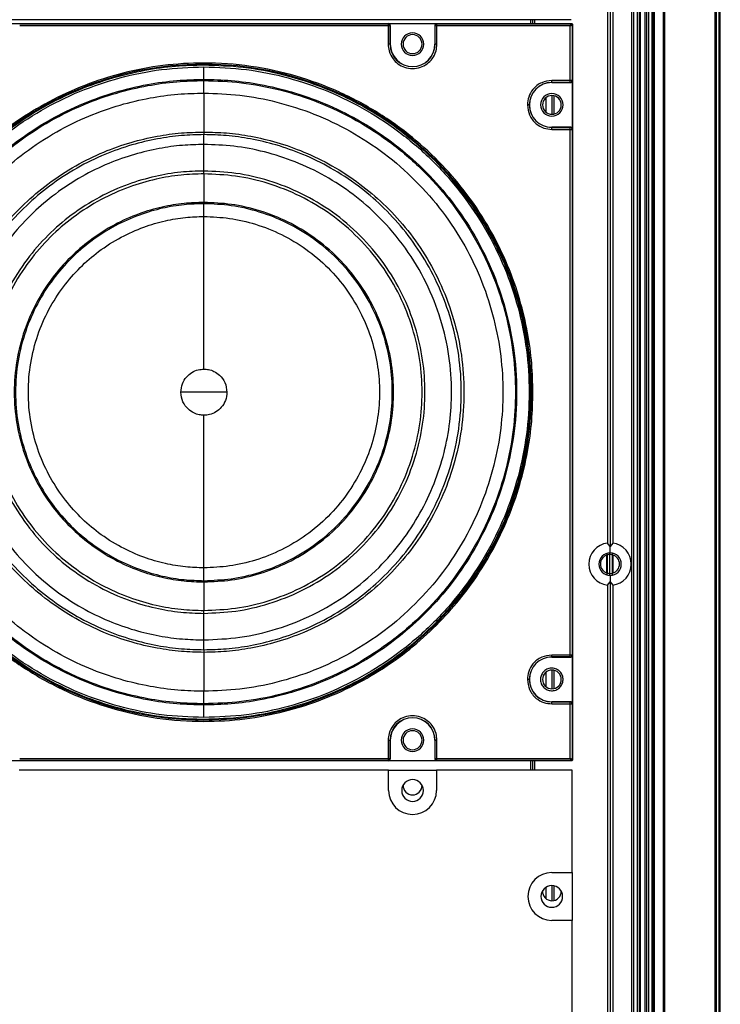
# Model space of a CAD drawing. Units: inches. Extents: x 0.3 to 33.8, y 0.2 to 21.7.
# Drawn here: x 9 to 9.6, y 11.9 to 12.6 of the extents above; entities that cross this region are included whole.
import ezdxf

# ---------------------------------------------------------------- set-up
doc = ezdxf.new("R2010")
doc.units = ezdxf.units.IN
doc.header["$MEASUREMENT"] = 0

msp = doc.modelspace()

# ---------------------------------------------------------------- linework, layer by layer
at = {"color": 7, "linetype": 'Continuous', "lineweight": 25}
for p, q in [((9.491, 9.31263), (9.491, 14.43793)), ((9.4925, 9.31263), (9.4925, 14.43793)), ((9.4935, 9.31263), (9.4935, 14.43793)), ((9.49707, 9.31263), (9.49707, 14.43793)), ((9.4985, 9.31263), (9.4985, 14.43793)), ((9.49993, 9.31263), (9.49993, 14.43793)), ((9.5025, 9.31263), (9.5025, 14.43793)), ((9.5035, 9.31263), (9.5035, 14.43793)), ((9.5045, 9.31263), (9.5045, 14.43793)), ((9.51146, 9.31263), (9.51146, 14.43793)), ((9.51246, 9.31263), (9.51246, 14.43793)), ((9.55196, 9.31263), (9.55196, 14.43793)), ((9.55296, 9.31263), (9.55296, 14.43793)), ((9.55496, 9.31263), (9.55496, 14.43793)), ((9.55596, 9.31263), (9.55596, 14.43793)), ((9.4864, 14.35013), (9.4864, 9.40043)), ((9.4879, 14.35013), (9.4879, 9.40043)), ((9.4675, 12.89796), (9.4675, 12.23809)), ((9.4696, 12.90052), (9.4696, 12.23553)), ((9.4717, 12.89796), (9.4717, 12.23809)), ((9.43915, 12.64808), (8.86346, 12.64808)), ((9.4073, 12.64808), (9.4073, 12.64517)), ((9.4089, 12.64808), (9.4089, 12.64517)), ((9.4104, 12.64808), (9.4104, 12.64517)), ((8.86346, 12.64517), (9.43915, 12.64517)), ((9.00693, 12.64485), (9.29567, 12.64485)), ((9.29567, 12.64335), (9.00693, 12.64335)), ((9.29567, 12.64485), (9.2958, 12.64499)), ((9.29567, 12.64485), (9.29567, 12.64335)), ((9.29567, 12.64335), (9.29567, 12.62893)), ((9.29717, 12.64335), (9.29567, 12.64335)), ((9.2958, 12.64499), (9.3338, 12.64499)), ((9.2973, 12.64349), (9.29717, 12.64335)), ((9.29717, 12.64335), (9.29717, 12.62893)), ((9.2973, 12.62893), (9.2973, 12.64349)), ((9.33243, 12.64335), (9.3323, 12.64349)), ((9.3323, 12.64349), (9.3323, 12.62893)), ((9.33393, 12.64335), (9.33243, 12.64335)), ((9.33243, 12.62893), (9.33243, 12.64335)), ((9.3338, 12.64499), (9.33393, 12.64485)), ((9.33393, 12.64485), (9.43883, 12.64485)), ((9.33393, 12.64335), (9.33393, 12.64485)), ((9.33393, 12.62893), (9.33393, 12.64335)), ((9.43833, 12.64335), (9.33393, 12.64335)), ((9.43833, 12.60046), (9.43833, 12.64335)), ((9.43883, 12.64485), (9.43915, 12.64517)), ((9.44015, 12.64417), (9.43983, 12.64385)), ((9.43983, 12.64385), (9.43983, 12.60046)), ((9.44015, 12.64417), (9.44015, 12.06848)), ((9.29717, 12.62893), (9.2973, 12.62893)), ((9.33243, 12.62893), (9.3323, 12.62893)), ((9.1513, 12.60042), (9.1513, 12.60134)), ((9.1513, 12.5906), (9.1513, 12.60042)), ((9.43833, 12.60046), (9.4239, 12.60046)), ((9.43833, 12.59896), (9.4239, 12.59896)), ((9.4239, 12.59883), (9.4239, 12.59896)), ((9.4239, 12.59883), (9.43846, 12.59883)), ((9.43983, 12.60046), (9.43833, 12.60046)), ((9.43833, 12.59896), (9.43833, 12.60046)), ((9.43846, 12.59883), (9.43833, 12.59896)), ((9.43983, 12.60046), (9.43996, 12.60033)), ((9.43996, 12.60033), (9.43996, 12.56233)), ((9.41916, 12.58686), (9.41916, 12.5758)), ((9.42381, 12.58868), (9.42381, 12.57398)), ((9.42537, 12.58855), (9.42537, 12.57411)), ((9.4239, 12.5637), (9.4239, 12.56383)), ((9.43846, 12.56383), (9.4239, 12.56383)), ((9.4239, 12.5637), (9.43833, 12.5637)), ((9.43833, 12.5637), (9.43846, 12.56383)), ((9.43833, 12.5622), (9.43833, 12.5637)), ((9.1513, 12.56011), (9.1513, 12.55804)), ((9.4239, 12.5622), (9.43833, 12.5622)), ((9.43833, 12.15046), (9.43833, 12.5622)), ((9.43833, 12.5622), (9.43983, 12.5622)), ((9.43996, 12.56233), (9.43983, 12.5622)), ((9.43983, 12.5622), (9.43983, 12.15046)), ((9.1513, 12.52956), (9.1513, 12.55036)), ((9.1513, 12.5273), (9.1513, 12.52956)), ((9.1513, 12.5273), (9.1513, 12.50495)), ((9.1513, 12.50495), (9.1513, 12.50397)), ((9.1513, 12.49392), (9.1513, 12.50397)), ((9.40741, 12.35633), (9.40814, 12.35633)), ((9.4696, 12.23553), (9.4675, 12.23809)), ((9.4717, 12.23809), (9.4696, 12.23553)), ((9.4696, 12.2304), (9.4696, 12.23553)), ((9.46698, 12.21472), (9.46698, 12.22874)), ((9.4674, 12.22888), (9.4674, 12.23012)), ((9.46764, 12.21453), (9.46764, 12.22893)), ((9.4695, 12.22918), (9.4695, 12.2304)), ((9.4695, 12.21428), (9.4695, 12.22918)), ((9.47137, 12.21453), (9.47137, 12.22893)), ((9.4716, 12.22888), (9.4716, 12.23017)), ((9.47203, 12.21472), (9.47203, 12.22874)), ((9.1513, 12.20869), (9.1513, 12.21874)), ((9.1513, 12.20869), (9.1513, 12.20771)), ((9.4674, 12.21313), (9.4674, 12.21458)), ((9.4695, 12.21285), (9.4695, 12.21428)), ((9.4696, 12.21285), (9.4696, 12.20772)), ((9.4716, 12.21308), (9.4716, 12.21458)), ((9.1513, 12.20771), (9.1513, 12.18536)), ((9.4675, 12.20516), (9.4696, 12.20772)), ((9.4675, 12.20516), (9.4675, 11.54529)), ((9.4696, 12.20772), (9.4717, 12.20516)), ((9.4696, 12.20772), (9.4696, 11.54273)), ((9.4717, 12.20516), (9.4717, 11.54529)), ((9.1513, 12.1831), (9.1513, 12.18536)), ((9.1513, 12.1623), (9.1513, 12.1831)), ((9.1513, 12.15462), (9.1513, 12.15255)), ((9.43833, 12.15046), (9.4239, 12.15046)), ((9.43833, 12.14896), (9.4239, 12.14896)), ((9.4239, 12.14883), (9.4239, 12.14896)), ((9.4239, 12.14883), (9.43846, 12.14883)), ((9.43983, 12.15046), (9.43833, 12.15046)), ((9.43833, 12.14896), (9.43833, 12.15046)), ((9.43846, 12.14883), (9.43833, 12.14896)), ((9.43983, 12.15046), (9.43996, 12.15033)), ((9.43996, 12.15033), (9.43996, 12.11233)), ((9.41916, 12.13686), (9.41916, 12.1258)), ((9.42381, 12.13868), (9.42381, 12.12398)), ((9.42537, 12.13855), (9.42537, 12.12411)), ((9.1513, 12.11223), (9.1513, 12.12206)), ((9.1513, 12.11132), (9.1513, 12.11223)), ((9.4239, 12.1137), (9.4239, 12.11383)), ((9.43846, 12.11383), (9.4239, 12.11383)), ((9.4239, 12.1137), (9.43833, 12.1137)), ((9.4239, 12.1122), (9.43833, 12.1122)), ((9.43833, 12.1137), (9.43846, 12.11383)), ((9.43833, 12.1122), (9.43833, 12.1137)), ((9.43833, 12.0693), (9.43833, 12.1122)), ((9.43833, 12.1122), (9.43983, 12.1122)), ((9.43996, 12.11233), (9.43983, 12.1122)), ((9.43983, 12.1122), (9.43983, 12.0688)), ((9.29567, 12.08373), (9.29567, 12.0693)), ((9.29717, 12.08373), (9.29717, 12.0693)), ((9.29717, 12.08373), (9.2973, 12.08373)), ((9.2973, 12.06917), (9.2973, 12.08373)), ((9.3323, 12.08373), (9.3323, 12.06917)), ((9.3323, 12.08373), (9.33243, 12.08373)), ((9.33243, 12.0693), (9.33243, 12.08373)), ((9.33393, 12.0693), (9.33393, 12.08373)), ((9.43915, 12.06748), (8.86346, 12.06748)), ((9.00693, 12.0693), (9.29567, 12.0693)), ((9.29567, 12.0678), (9.00693, 12.0678)), ((9.29567, 12.0693), (9.29717, 12.0693)), ((9.29567, 12.0693), (9.29567, 12.0678)), ((9.2958, 12.06767), (9.29567, 12.0678)), ((9.3338, 12.06767), (9.2958, 12.06767)), ((9.29717, 12.0693), (9.2973, 12.06917)), ((9.3323, 12.06917), (9.33243, 12.0693)), ((9.33243, 12.0693), (9.33393, 12.0693)), ((9.33393, 12.0678), (9.3338, 12.06767)), ((9.33393, 12.0693), (9.43833, 12.0693)), ((9.33393, 12.0678), (9.33393, 12.0693)), ((9.43883, 12.0678), (9.33393, 12.0678)), ((9.4073, 12.06748), (9.4073, 12.06023)), ((9.4089, 12.06748), (9.4089, 12.06023)), ((9.4104, 12.06748), (9.4104, 12.06023)), ((9.43915, 12.06748), (9.43883, 12.0678)), ((9.43983, 12.0688), (9.44015, 12.06848)), ((9.29605, 12.06023), (9.00655, 12.06023)), ((9.29605, 12.04433), (9.29605, 12.06023)), ((9.29605, 12.06023), (9.33355, 12.06023)), ((9.4398, 12.06023), (9.33355, 12.06023)), ((9.33355, 12.06023), (9.33355, 12.04433)), ((9.4398, 11.98008), (9.4398, 12.06023)), ((9.4239, 11.98008), (9.4398, 11.98008)), ((9.4398, 11.98008), (9.4398, 11.94258)), ((9.42381, 11.96983), (9.42381, 11.95798)), ((9.42537, 11.9697), (9.42537, 11.95811)), ((9.41916, 11.96838), (9.41916, 11.9598)), ((9.4398, 11.94258), (9.4239, 11.94258)), ((9.4398, 11.80398), (9.4398, 11.94258))]:
    msp.add_line(p, q, dxfattribs=at)
for centre, radius, start, end in [((9.43883, 12.64385), 0.001, 0.02044, 89.97956), ((9.3148, 12.62893), 0.00885, 0, 180), ((9.3148, 12.62893), 0.00745, 90, 270), ((9.3148, 12.62893), 0.00745, 270, 90), ((9.3148, 12.62893), 0.01763, 180, 360), ((9.3148, 12.62893), 0.0175, 180, 360), ((9.3148, 12.62893), 0.00885, 180, 0), ((9.1513, 12.35633), 0.25684, 360, 180), ((9.4239, 12.58133), 0.01763, 90, 180), ((9.4239, 12.58133), 0.0175, 90, 270), ((9.4239, 12.58133), 0.00885, 0, 180), ((9.424, 12.58133), 0.00735, 90, 270), ((9.424, 12.58133), 0.00735, 270, 90), ((9.4239, 12.58133), 0.01763, 180, 270), ((9.4239, 12.58133), 0.00885, 180, 0), ((9.1513, 12.35633), 0.25684, 180, 360), ((9.4696, 12.22163), 0.0166, 97.26774, 262.73226), ((9.4696, 12.22163), 0.0166, 277.26774, 82.73226), ((9.4696, 12.22163), 0.00878, 90, 270), ((9.4695, 12.22173), 0.00745, 106.37239, 253.62761), ((9.4696, 12.22163), 0.00878, 270, 90), ((9.4695, 12.22173), 0.00745, 286.37239, 73.62761), ((9.4239, 12.13133), 0.01763, 90, 180), ((9.4239, 12.13133), 0.0175, 90, 270), ((9.4239, 12.13133), 0.01763, 180, 270), ((9.424, 12.13133), 0.00735, 90, 270), ((9.424, 12.13133), 0.00735, 270, 90), ((9.3148, 12.08373), 0.01763, 0, 180), ((9.3148, 12.08373), 0.0175, 0, 180), ((9.3148, 12.08373), 0.00885, 0, 180), ((9.3148, 12.08373), 0.00745, 90, 270), ((9.3148, 12.08373), 0.00745, 270, 90), ((9.3148, 12.08373), 0.00885, 180, 0), ((9.43883, 12.0688), 0.001, 270.02044, 359.97956), ((9.3148, 12.04433), 0.0085, 90, 270), ((9.3148, 12.04833), 0.00745, 179.28138, 270), ((9.3148, 12.04433), 0.0085, 270, 90), ((9.3148, 12.04833), 0.00745, 270, 0.71862), ((9.3148, 12.04433), 0.01875, 180, 270), ((9.3148, 12.04433), 0.01875, 270, 0), ((9.4239, 11.96133), 0.01875, 90, 270), ((9.4239, 11.96133), 0.0085, 90, 270), ((9.4239, 11.96133), 0.0085, 270, 90), ((9.424, 11.96533), 0.00735, 176.40728, 270), ((9.424, 11.96533), 0.00735, 270, 0.72853)]:
    msp.add_arc(centre, radius, start, end, dxfattribs=at)
for points, knots in [([(9.29717, 12.64335), (9.29715, 12.64354), (9.29712, 12.64383), (9.29693, 12.64418), (9.29674, 12.64442), (9.2965, 12.64462), (9.29615, 12.6448), (9.29586, 12.64483), (9.29567, 12.64485)], [0, 0, 0, 0, 0.239096, 0.367892, 0.499491, 0.631165, 0.760174, 1, 1, 1, 1]), ([(9.2973, 12.64349), (9.29728, 12.64368), (9.29723, 12.64407), (9.29689, 12.64457), (9.29639, 12.64492), (9.296, 12.64496), (9.2958, 12.64499)], [0, 0, 0, 0, 0.250613, 0.499784, 0.749171, 1, 1, 1, 1]), ([(9.3338, 12.64499), (9.33361, 12.64496), (9.33321, 12.64492), (9.33272, 12.64457), (9.33237, 12.64408), (9.33233, 12.64368), (9.3323, 12.64349)], [0, 0, 0, 0, 0.250613, 0.499784, 0.749171, 1, 1, 1, 1]), ([(9.33393, 12.64485), (9.33375, 12.64483), (9.33345, 12.6448), (9.33311, 12.64462), (9.33287, 12.64442), (9.33267, 12.64418), (9.33249, 12.64383), (9.33245, 12.64354), (9.33243, 12.64335)], [0, 0, 0, 0, 0.2398261, 0.3688354, 0.5005091, 0.6321084, 0.7609036, 1, 1, 1, 1]), ([(9.43883, 12.64485), (9.43883, 12.64485), (9.43882, 12.64483), (9.43878, 12.64471), (9.43869, 12.64443), (9.43852, 12.64393), (9.43839, 12.64355), (9.43833, 12.64335)], [0, 0, 0, 0, 0.122159, 0.244854, 0.492112, 0.744342, 1, 1, 1, 1]), ([(9.43833, 12.64335), (9.43852, 12.64342), (9.43891, 12.64355), (9.4394, 12.64371), (9.43968, 12.64381), (9.43981, 12.64385), (9.43982, 12.64385), (9.43983, 12.64385)], [0, 0, 0, 0, 0.255658, 0.507888, 0.755146, 0.877841, 1, 1, 1, 1]), ([(9.43915, 12.64517), (9.43928, 12.64516), (9.43954, 12.64513), (9.43987, 12.6449), (9.4401, 12.64457), (9.44013, 12.6443), (9.44015, 12.64417)], [0, 0, 0, 0, 0.250613, 0.499784, 0.749171, 1, 1, 1, 1]), ([(9.29567, 12.62893), (9.29582, 12.62712), (9.29616, 12.62302), (9.29897, 12.61763), (9.3033, 12.61329), (9.30859, 12.61048), (9.3148, 12.60945), (9.32101, 12.61048), (9.32631, 12.61329), (9.33064, 12.61763), (9.33344, 12.62302), (9.33378, 12.62712), (9.33393, 12.62893)], [0, 0, 0, 0, 0.090412, 0.204776, 0.295189, 0.394898, 0.5, 0.605102, 0.704811, 0.795224, 0.909588, 1, 1, 1, 1]), ([(9.29717, 12.62893), (9.29714, 12.62893), (9.29708, 12.62893), (9.29667, 12.62893), (9.29617, 12.62893), (9.29584, 12.62893), (9.29567, 12.62893)], [0, 0, 0, 0, 0.270482, 0.562372, 0.789516, 1, 1, 1, 1]), ([(9.33393, 12.62893), (9.33372, 12.62893), (9.33329, 12.62893), (9.33279, 12.62893), (9.33249, 12.62893), (9.33245, 12.62893), (9.33243, 12.62893)], [0, 0, 0, 0, 0.270482, 0.562372, 0.789516, 1, 1, 1, 1]), ([(9.40913, 12.35633), (9.40894, 12.3638), (9.40854, 12.37938), (9.40516, 12.40358), (9.39909, 12.42936), (9.38953, 12.45641), (9.37593, 12.48423), (9.35867, 12.51064), (9.33809, 12.53496), (9.31469, 12.55666), (9.28755, 12.5761), (9.25696, 12.59238), (9.2235, 12.60471), (9.18795, 12.61241), (9.15283, 12.61492), (9.1192, 12.61282), (9.08784, 12.60689), (9.05789, 12.59731), (9.02996, 12.58448), (9.00447, 12.56893), (8.98173, 12.55122), (8.96188, 12.53193), (8.94323, 12.50955), (8.92668, 12.48423), (8.91308, 12.45641), (8.90352, 12.42936), (8.89745, 12.40358), (8.89406, 12.37938), (8.89367, 12.3638), (8.89348, 12.35633)], [0, 0, 0, 0, 0.0276694, 0.0577302, 0.0903539, 0.1256882, 0.1638394, 0.2048507, 0.2422565, 0.281641, 0.3228414, 0.3656195, 0.4096622, 0.4545902, 0.4999744, 0.5397092, 0.5791372, 0.6179654, 0.6559275, 0.692793, 0.7283736, 0.7625256, 0.7951493, 0.8361606, 0.8743118, 0.9096461, 0.9422698, 0.9723306, 1, 1, 1, 1]), ([(9.1513, 12.61243), (9.14388, 12.61224), (9.12841, 12.61185), (9.10437, 12.60849), (9.07876, 12.60246), (9.05189, 12.59296), (9.02425, 12.57946), (8.9991, 12.56301), (8.97687, 12.54448), (8.95771, 12.52477), (8.94012, 12.50218), (8.92467, 12.47687), (8.91193, 12.44911), (8.90241, 12.41937), (8.89653, 12.38822), (8.89453, 12.35633), (8.89653, 12.32444), (8.90241, 12.29328), (8.91193, 12.26354), (8.92467, 12.23579), (8.94012, 12.21047), (8.95771, 12.18788), (8.97687, 12.16817), (8.9991, 12.14965), (9.02425, 12.1332), (9.05189, 12.11969), (9.07876, 12.1102), (9.10437, 12.10417), (9.12841, 12.1008), (9.14388, 12.10041), (9.1513, 12.10022)], [0, 0, 0, 0, 0.027668, 0.057727, 0.090349, 0.125682, 0.163831, 0.20484, 0.237462, 0.271612, 0.307191, 0.344055, 0.382015, 0.420841, 0.460267, 0.5, 0.539733, 0.579159, 0.617985, 0.655945, 0.692809, 0.728388, 0.762538, 0.79516, 0.836169, 0.874318, 0.909651, 0.942273, 0.972332, 1, 1, 1, 1]), ([(9.1513, 12.10149), (9.14018, 12.10191), (9.11794, 12.10275), (9.08516, 12.10952), (9.0535, 12.1202), (9.02352, 12.135), (8.99572, 12.15357), (8.97059, 12.17561), (8.94855, 12.20075), (8.92997, 12.22854), (8.91519, 12.25853), (8.90444, 12.29018), (8.89792, 12.32297), (8.89573, 12.35633), (8.89792, 12.38969), (8.90444, 12.42247), (8.91519, 12.45413), (8.92997, 12.48411), (8.94855, 12.51191), (8.97059, 12.53704), (8.99572, 12.55909), (9.02352, 12.57765), (9.0535, 12.59246), (9.08516, 12.60314), (9.11794, 12.60991), (9.14018, 12.61075), (9.1513, 12.61117)], [0, 0, 0, 0, 0.041669, 0.083331, 0.125, 0.166669, 0.208331, 0.25, 0.291669, 0.333331, 0.375, 0.416669, 0.458331, 0.5, 0.541669, 0.583331, 0.625, 0.666669, 0.708331, 0.75, 0.791669, 0.833331, 0.875, 0.916669, 0.958331, 1, 1, 1, 1]), ([(9.1513, 12.10022), (9.1616, 12.10059), (9.18265, 12.10132), (9.21435, 12.10743), (9.24339, 12.11673), (9.26925, 12.12851), (9.29177, 12.14165), (9.31305, 12.15718), (9.33272, 12.17491), (9.35045, 12.19458), (9.36598, 12.21586), (9.37912, 12.23838), (9.39089, 12.26424), (9.40025, 12.29328), (9.40614, 12.32498), (9.40803, 12.35633), (9.40614, 12.38767), (9.40025, 12.41938), (9.39089, 12.44841), (9.37912, 12.47427), (9.36598, 12.49679), (9.35045, 12.51807), (9.33272, 12.53774), (9.31305, 12.55548), (9.29177, 12.57101), (9.26925, 12.58414), (9.24339, 12.59593), (9.21435, 12.60522), (9.18265, 12.61134), (9.1616, 12.61207), (9.1513, 12.61243)], [0, 0, 0, 0, 0.038403, 0.07847, 0.119976, 0.151888, 0.184303, 0.217064, 0.25, 0.282936, 0.315697, 0.348112, 0.380024, 0.42153, 0.461597, 0.5, 0.538403, 0.57847, 0.619976, 0.651888, 0.684303, 0.717064, 0.75, 0.782936, 0.815697, 0.848112, 0.880024, 0.92153, 0.961597, 1, 1, 1, 1]), ([(9.1513, 12.60134), (9.1513, 12.60157), (9.1513, 12.60206), (9.1513, 12.60472), (9.1513, 12.60794), (9.1513, 12.61012), (9.1513, 12.61117)], [0, 0, 0, 0, 0.270915, 0.562261, 0.789083, 1, 1, 1, 1]), ([(9.1513, 12.61117), (9.16242, 12.61075), (9.18466, 12.60991), (9.21745, 12.60314), (9.2491, 12.59246), (9.27909, 12.57765), (9.30688, 12.55909), (9.33202, 12.53704), (9.35406, 12.51191), (9.37263, 12.48411), (9.38742, 12.45413), (9.39816, 12.42247), (9.40469, 12.38969), (9.40687, 12.35633), (9.40469, 12.32297), (9.39816, 12.29018), (9.38742, 12.25853), (9.37263, 12.22854), (9.35406, 12.20075), (9.33202, 12.17561), (9.30688, 12.15357), (9.27909, 12.135), (9.2491, 12.1202), (9.21745, 12.10952), (9.18466, 12.10275), (9.16242, 12.10191), (9.1513, 12.10149)], [0, 0, 0, 0, 0.041669, 0.083331, 0.125, 0.166669, 0.208331, 0.25, 0.291669, 0.333331, 0.375, 0.416669, 0.458331, 0.5, 0.541669, 0.583331, 0.625, 0.666669, 0.708331, 0.75, 0.791669, 0.833331, 0.875, 0.916669, 0.958331, 1, 1, 1, 1]), ([(9.1513, 12.11132), (9.14421, 12.1115), (9.1294, 12.11187), (9.1064, 12.11509), (9.0819, 12.12086), (9.05619, 12.12994), (9.02975, 12.14287), (9.00466, 12.15927), (8.98155, 12.17883), (8.96092, 12.20106), (8.94246, 12.22686), (8.92698, 12.25592), (8.91526, 12.28772), (8.90795, 12.3215), (8.90546, 12.35633), (8.90795, 12.39115), (8.91526, 12.42494), (8.92698, 12.45674), (8.94246, 12.4858), (8.96092, 12.51159), (8.98155, 12.53383), (9.00466, 12.55339), (9.02975, 12.56979), (9.05619, 12.58271), (9.0819, 12.5918), (9.1064, 12.59757), (9.1294, 12.60079), (9.14421, 12.60116), (9.1513, 12.60134)], [0, 0, 0, 0, 0.027671, 0.057733, 0.090359, 0.125695, 0.163848, 0.204861, 0.242269, 0.281655, 0.322858, 0.365638, 0.409683, 0.454613, 0.5, 0.545387, 0.590317, 0.634362, 0.677142, 0.718345, 0.757731, 0.795139, 0.836152, 0.874305, 0.909641, 0.942267, 0.972329, 1, 1, 1, 1]), ([(9.1513, 12.11223), (9.14423, 12.11241), (9.12948, 12.11279), (9.10657, 12.11599), (9.08216, 12.12174), (9.05655, 12.13079), (9.03021, 12.14366), (9.00521, 12.16001), (8.98219, 12.17949), (8.96163, 12.20164), (8.94324, 12.22734), (8.92782, 12.25629), (8.91614, 12.28798), (8.90886, 12.32163), (8.90638, 12.35633), (8.90886, 12.39102), (8.91614, 12.42468), (8.92782, 12.45636), (8.94324, 12.48532), (8.96163, 12.51101), (8.98219, 12.53317), (9.00521, 12.55265), (9.03021, 12.56899), (9.05655, 12.58187), (9.08216, 12.59092), (9.10657, 12.59666), (9.12948, 12.59987), (9.14423, 12.60024), (9.1513, 12.60042)], [0, 0, 0, 0, 0.027671, 0.057733, 0.090359, 0.125695, 0.163848, 0.204861, 0.242269, 0.281655, 0.322858, 0.365638, 0.409683, 0.454613, 0.5, 0.545387, 0.590317, 0.634362, 0.677142, 0.718345, 0.757731, 0.795139, 0.836152, 0.874305, 0.909641, 0.942267, 0.972329, 1, 1, 1, 1]), ([(9.1513, 12.60134), (9.1584, 12.60116), (9.17321, 12.60079), (9.1962, 12.59757), (9.2207, 12.5918), (9.24641, 12.58271), (9.27285, 12.56979), (9.29794, 12.55339), (9.32105, 12.53383), (9.34168, 12.51159), (9.36015, 12.4858), (9.37563, 12.45674), (9.38734, 12.42494), (9.39466, 12.39115), (9.39715, 12.35633), (9.39466, 12.3215), (9.38734, 12.28772), (9.37563, 12.25592), (9.36015, 12.22686), (9.34168, 12.20106), (9.32105, 12.17883), (9.29794, 12.15927), (9.27285, 12.14287), (9.24641, 12.12994), (9.2207, 12.12086), (9.1962, 12.11509), (9.17321, 12.11187), (9.1584, 12.1115), (9.1513, 12.11132)], [0, 0, 0, 0, 0.027671, 0.057733, 0.090359, 0.125695, 0.163848, 0.204861, 0.242269, 0.281655, 0.322858, 0.365638, 0.409683, 0.454613, 0.5, 0.545387, 0.590317, 0.634362, 0.677142, 0.718345, 0.757731, 0.795139, 0.836152, 0.874305, 0.909641, 0.942267, 0.972329, 1, 1, 1, 1]), ([(9.1513, 12.60042), (9.16112, 12.60008), (9.18118, 12.59938), (9.21139, 12.59355), (9.24169, 12.58385), (9.27122, 12.56979), (9.2991, 12.55156), (9.32445, 12.52948), (9.34653, 12.50412), (9.36477, 12.47624), (9.37881, 12.44671), (9.38858, 12.41642), (9.39419, 12.3862), (9.39599, 12.35633), (9.39419, 12.32645), (9.38858, 12.29624), (9.37881, 12.26594), (9.36477, 12.23641), (9.34653, 12.20854), (9.32445, 12.18318), (9.2991, 12.1611), (9.27122, 12.14287), (9.24169, 12.1288), (9.21139, 12.1191), (9.18118, 12.11328), (9.16112, 12.11258), (9.1513, 12.11223)], [0, 0, 0, 0, 0.038409, 0.078483, 0.119997, 0.162659, 0.206123, 0.25, 0.293877, 0.337341, 0.380003, 0.421517, 0.461591, 0.5, 0.538409, 0.578483, 0.619997, 0.662659, 0.706123, 0.75, 0.793877, 0.837341, 0.880003, 0.921517, 0.961591, 1, 1, 1, 1]), ([(9.4239, 12.60046), (9.42119, 12.60012), (9.41555, 12.59942), (9.40913, 12.59425), (9.4054, 12.58781), (9.40498, 12.58343), (9.40477, 12.58133)], [0, 0, 0, 0, 0.270261, 0.562429, 0.789736, 1, 1, 1, 1]), ([(9.4239, 12.59896), (9.4239, 12.59899), (9.4239, 12.59905), (9.4239, 12.59946), (9.4239, 12.59996), (9.4239, 12.6003), (9.4239, 12.60046)], [0, 0, 0, 0, 0.270482, 0.562372, 0.789516, 1, 1, 1, 1]), ([(9.43833, 12.59896), (9.43852, 12.59898), (9.43881, 12.59901), (9.43916, 12.5992), (9.4394, 12.59939), (9.43959, 12.59963), (9.43978, 12.59998), (9.43981, 12.60027), (9.43983, 12.60046)], [0, 0, 0, 0, 0.239461, 0.368363, 0.5, 0.631637, 0.760539, 1, 1, 1, 1]), ([(9.43846, 12.59883), (9.43866, 12.59885), (9.43905, 12.5989), (9.43955, 12.59924), (9.43989, 12.59974), (9.43994, 12.60013), (9.43996, 12.60033)], [0, 0, 0, 0, 0.250613, 0.499784, 0.749171, 1, 1, 1, 1]), ([(9.1513, 12.12206), (9.14452, 12.12223), (9.13036, 12.12259), (9.10837, 12.12567), (9.08494, 12.13118), (9.06036, 12.13987), (9.03508, 12.15222), (9.01109, 12.16791), (8.98899, 12.18661), (8.96927, 12.20787), (8.95161, 12.23253), (8.93681, 12.26032), (8.92561, 12.29073), (8.91862, 12.32303), (8.91624, 12.35633), (8.91862, 12.38963), (8.92561, 12.42193), (8.93681, 12.45234), (8.95161, 12.48013), (8.96927, 12.50479), (8.98899, 12.52605), (9.01109, 12.54475), (9.03508, 12.56043), (9.06036, 12.57279), (9.08494, 12.58148), (9.10837, 12.58699), (9.13036, 12.59007), (9.14452, 12.59043), (9.1513, 12.5906)], [0, 0, 0, 0, 0.027671, 0.057733, 0.090359, 0.125695, 0.163848, 0.204861, 0.242269, 0.281655, 0.322858, 0.365638, 0.409683, 0.454613, 0.5, 0.545387, 0.590317, 0.634362, 0.677142, 0.718345, 0.757731, 0.795139, 0.836152, 0.874305, 0.909641, 0.942267, 0.972329, 1, 1, 1, 1]), ([(9.1513, 12.5906), (9.16072, 12.59027), (9.17998, 12.5896), (9.20898, 12.58401), (9.23805, 12.5747), (9.26639, 12.5612), (9.29315, 12.5437), (9.31748, 12.52251), (9.33868, 12.49817), (9.35618, 12.47142), (9.36966, 12.44308), (9.37903, 12.414), (9.38441, 12.385), (9.38614, 12.35633), (9.38441, 12.32765), (9.37903, 12.29866), (9.36966, 12.26958), (9.35618, 12.24124), (9.33868, 12.21448), (9.31748, 12.19015), (9.29315, 12.16895), (9.26639, 12.15146), (9.23805, 12.13796), (9.20898, 12.12865), (9.17998, 12.12306), (9.16072, 12.12239), (9.1513, 12.12206)], [0, 0, 0, 0, 0.0384093, 0.0784835, 0.1199968, 0.1626592, 0.2061234, 0.25, 0.2938766, 0.3373408, 0.3800032, 0.4215165, 0.4615907, 0.5, 0.5384093, 0.5784835, 0.6199968, 0.6626592, 0.7061234, 0.75, 0.7938766, 0.8373408, 0.8800032, 0.9215165, 0.9615907, 1, 1, 1, 1]), ([(9.1513, 12.5906), (9.1513, 12.59005), (9.1513, 12.58885), (9.1513, 12.58537), (9.1513, 12.58037), (9.1513, 12.57433), (9.1513, 12.56848), (9.1513, 12.56399), (9.1513, 12.56115), (9.1513, 12.56044), (9.1513, 12.56011)], [0, 0, 0, 0, 0.100436, 0.219288, 0.35462, 0.5, 0.64538, 0.780712, 0.899564, 1, 1, 1, 1]), ([(9.40477, 12.58133), (9.40511, 12.57862), (9.40581, 12.57298), (9.41099, 12.56656), (9.41742, 12.56282), (9.4218, 12.5624), (9.4239, 12.5622)], [0, 0, 0, 0, 0.2702613, 0.5624294, 0.7897364, 1, 1, 1, 1]), ([(9.40627, 12.58133), (9.40624, 12.58133), (9.40618, 12.58133), (9.40577, 12.58133), (9.40527, 12.58133), (9.40494, 12.58133), (9.40477, 12.58133)], [0, 0, 0, 0, 0.270482, 0.562372, 0.789516, 1, 1, 1, 1]), ([(9.4239, 12.5622), (9.4239, 12.56241), (9.4239, 12.56284), (9.4239, 12.56334), (9.4239, 12.56364), (9.4239, 12.56368), (9.4239, 12.5637)], [0, 0, 0, 0, 0.2704818, 0.5623723, 0.7895161, 1, 1, 1, 1]), ([(9.43983, 12.5622), (9.43981, 12.56239), (9.43978, 12.56268), (9.43959, 12.56303), (9.4394, 12.56327), (9.43916, 12.56346), (9.43881, 12.56365), (9.43852, 12.56368), (9.43833, 12.5637)], [0, 0, 0, 0, 0.239826, 0.368835, 0.500509, 0.632108, 0.760904, 1, 1, 1, 1]), ([(9.43996, 12.56233), (9.43994, 12.56253), (9.43989, 12.56292), (9.43955, 12.56341), (9.43905, 12.56376), (9.43866, 12.56381), (9.43846, 12.56383)], [0, 0, 0, 0, 0.250613, 0.499784, 0.749171, 1, 1, 1, 1]), ([(9.1513, 12.15255), (9.1454, 12.1527), (9.13308, 12.15301), (9.11396, 12.15568), (9.09358, 12.16048), (9.0722, 12.16804), (9.05021, 12.17879), (9.02934, 12.19243), (9.01012, 12.20869), (8.99296, 12.22719), (8.9776, 12.24864), (8.96473, 12.27281), (8.95498, 12.29926), (8.9489, 12.32736), (8.94683, 12.35633), (8.9489, 12.38529), (8.95498, 12.41339), (8.96473, 12.43984), (8.9776, 12.46401), (8.99296, 12.48547), (9.01012, 12.50396), (9.02934, 12.52023), (9.05021, 12.53387), (9.0722, 12.54462), (9.09358, 12.55218), (9.11396, 12.55697), (9.13308, 12.55965), (9.1454, 12.55996), (9.1513, 12.56011)], [0, 0, 0, 0, 0.0276708, 0.0577332, 0.0903585, 0.1256946, 0.1638478, 0.2048612, 0.2422689, 0.2816554, 0.322858, 0.3656382, 0.4096831, 0.4546135, 0.5, 0.5453865, 0.5903169, 0.6343618, 0.677142, 0.7183446, 0.7577311, 0.7951388, 0.8361522, 0.8743054, 0.9096415, 0.9422668, 0.9723292, 1, 1, 1, 1]), ([(9.1513, 12.55804), (9.14546, 12.55789), (9.13327, 12.55758), (9.11434, 12.55493), (9.09417, 12.55018), (9.073, 12.54271), (9.05123, 12.53207), (9.03058, 12.51856), (9.01155, 12.50246), (8.99457, 12.48415), (8.97937, 12.46292), (8.96662, 12.43899), (8.95698, 12.41281), (8.95096, 12.385), (8.94891, 12.35633), (8.95096, 12.32766), (8.95698, 12.29984), (8.96662, 12.27366), (8.97937, 12.24974), (8.99457, 12.2285), (9.01155, 12.2102), (9.03058, 12.1941), (9.05123, 12.18059), (9.073, 12.16995), (9.09417, 12.16247), (9.11434, 12.15772), (9.13327, 12.15507), (9.14546, 12.15476), (9.1513, 12.15462)], [0, 0, 0, 0, 0.027671, 0.057733, 0.090359, 0.125695, 0.163848, 0.204861, 0.242269, 0.281655, 0.322858, 0.365638, 0.409683, 0.454613, 0.5, 0.545387, 0.590317, 0.634362, 0.677142, 0.718345, 0.757731, 0.795139, 0.836152, 0.874305, 0.909641, 0.942267, 0.972329, 1, 1, 1, 1]), ([(9.1513, 12.56011), (9.15721, 12.55996), (9.16952, 12.55965), (9.18865, 12.55697), (9.20903, 12.55218), (9.23041, 12.54462), (9.2524, 12.53387), (9.27327, 12.52023), (9.29249, 12.50396), (9.30965, 12.48547), (9.32501, 12.46401), (9.33788, 12.43984), (9.34762, 12.41339), (9.35371, 12.38529), (9.35578, 12.35633), (9.35371, 12.32736), (9.34762, 12.29926), (9.33788, 12.27281), (9.32501, 12.24864), (9.30965, 12.22719), (9.29249, 12.20869), (9.27327, 12.19243), (9.2524, 12.17879), (9.23041, 12.16804), (9.20903, 12.16048), (9.18865, 12.15568), (9.16952, 12.15301), (9.15721, 12.1527), (9.1513, 12.15255)], [0, 0, 0, 0, 0.027671, 0.057733, 0.090359, 0.125695, 0.163848, 0.204861, 0.242269, 0.281655, 0.322858, 0.365638, 0.409683, 0.454613, 0.5, 0.545387, 0.590317, 0.634362, 0.677142, 0.718345, 0.757731, 0.795139, 0.836152, 0.874305, 0.909641, 0.942267, 0.972329, 1, 1, 1, 1]), ([(9.1513, 12.55036), (9.1513, 12.55067), (9.1513, 12.55133), (9.1513, 12.55252), (9.1513, 12.55382), (9.1513, 12.55513), (9.1513, 12.55629), (9.1513, 12.55718), (9.1513, 12.55779), (9.1513, 12.55796), (9.1513, 12.55804)], [0, 0, 0, 0, 0.110858, 0.233004, 0.364032, 0.5, 0.635968, 0.766996, 0.889142, 1, 1, 1, 1]), ([(9.1513, 12.15462), (9.15715, 12.15476), (9.16934, 12.15507), (9.18827, 12.15772), (9.20844, 12.16247), (9.22961, 12.16995), (9.25137, 12.18059), (9.27203, 12.1941), (9.29105, 12.2102), (9.30804, 12.2285), (9.32324, 12.24974), (9.33598, 12.27366), (9.34563, 12.29984), (9.35165, 12.32766), (9.3537, 12.35633), (9.35165, 12.385), (9.34563, 12.41281), (9.33598, 12.43899), (9.32324, 12.46292), (9.30804, 12.48415), (9.29105, 12.50246), (9.27203, 12.51856), (9.25137, 12.53207), (9.22961, 12.54271), (9.20844, 12.55018), (9.18827, 12.55493), (9.16934, 12.55758), (9.15715, 12.55789), (9.1513, 12.55804)], [0, 0, 0, 0, 0.027671, 0.057733, 0.090359, 0.125695, 0.163848, 0.204861, 0.242269, 0.281655, 0.322858, 0.365638, 0.409683, 0.454613, 0.5, 0.545387, 0.590317, 0.634362, 0.677142, 0.718345, 0.757731, 0.795139, 0.836152, 0.874305, 0.909641, 0.942267, 0.972329, 1, 1, 1, 1]), ([(9.1513, 12.55036), (9.14568, 12.55021), (9.13396, 12.54992), (9.11575, 12.54737), (9.09634, 12.5428), (9.07598, 12.53561), (9.05505, 12.52537), (9.03518, 12.51238), (9.01688, 12.4969), (9.00054, 12.47928), (8.98592, 12.45886), (8.97366, 12.43584), (8.96438, 12.41066), (8.95859, 12.38391), (8.95662, 12.35633), (8.95859, 12.32875), (8.96438, 12.302), (8.97366, 12.27681), (8.98592, 12.2538), (9.00054, 12.23337), (9.01688, 12.21576), (9.03518, 12.20028), (9.05505, 12.18728), (9.07598, 12.17705), (9.09634, 12.16986), (9.11575, 12.16529), (9.13396, 12.16274), (9.14568, 12.16244), (9.1513, 12.1623)], [0, 0, 0, 0, 0.027671, 0.057733, 0.090359, 0.125695, 0.163848, 0.204861, 0.242269, 0.281655, 0.322858, 0.365638, 0.409683, 0.454613, 0.5, 0.545387, 0.590317, 0.634362, 0.677142, 0.718345, 0.757731, 0.795139, 0.836152, 0.874305, 0.909641, 0.942267, 0.972329, 1, 1, 1, 1]), ([(9.1513, 12.1623), (9.16071, 12.1627), (9.17999, 12.16351), (9.20891, 12.17028), (9.23754, 12.18157), (9.26468, 12.1978), (9.28777, 12.21736), (9.30649, 12.23885), (9.32098, 12.26101), (9.33215, 12.28448), (9.33991, 12.30856), (9.34437, 12.33258), (9.3459, 12.35793), (9.34393, 12.38502), (9.3374, 12.41394), (9.32605, 12.44256), (9.30984, 12.4697), (9.29027, 12.4928), (9.26878, 12.51151), (9.24662, 12.52601), (9.22315, 12.53718), (9.19907, 12.5449), (9.17505, 12.54953), (9.15911, 12.55008), (9.1513, 12.55036)], [0, 0, 0, 0, 0.046292, 0.094919, 0.145457, 0.197355, 0.24996, 0.293844, 0.337315, 0.379984, 0.421504, 0.461585, 0.5, 0.546292, 0.594919, 0.645457, 0.697355, 0.74996, 0.793844, 0.837315, 0.879984, 0.921504, 0.961585, 1, 1, 1, 1]), ([(9.1513, 12.52956), (9.14523, 12.52937), (9.13245, 12.52898), (9.11251, 12.52557), (9.09115, 12.51934), (9.06883, 12.50938), (9.04773, 12.49595), (9.02857, 12.4794), (9.01194, 12.46031), (8.99766, 12.43787), (8.98664, 12.41252), (8.97966, 12.385), (8.97727, 12.35633), (8.97966, 12.32765), (8.98664, 12.30014), (8.99766, 12.27479), (9.01194, 12.25235), (9.02857, 12.23325), (9.04773, 12.21671), (9.06883, 12.20328), (9.09115, 12.19331), (9.11251, 12.18709), (9.13245, 12.18368), (9.14523, 12.18329), (9.1513, 12.1831)], [0, 0, 0, 0, 0.03349, 0.070473, 0.111235, 0.155997, 0.204867, 0.248707, 0.295206, 0.344076, 0.394889, 0.447084, 0.5, 0.552916, 0.605111, 0.655924, 0.704794, 0.751293, 0.795133, 0.844003, 0.888765, 0.929527, 0.96651, 1, 1, 1, 1]), ([(9.1513, 12.5273), (9.14531, 12.52712), (9.1327, 12.52673), (9.11302, 12.52336), (9.09193, 12.51722), (9.06991, 12.50738), (9.04908, 12.49413), (9.03017, 12.4778), (9.01376, 12.45896), (8.99967, 12.43681), (8.98879, 12.41179), (8.9819, 12.38463), (8.97954, 12.35633), (8.9819, 12.32803), (8.98879, 12.30087), (8.99967, 12.27585), (9.01376, 12.2537), (9.03017, 12.23486), (9.04908, 12.21853), (9.06991, 12.20528), (9.09193, 12.19544), (9.11302, 12.18929), (9.1327, 12.18593), (9.14531, 12.18554), (9.1513, 12.18536)], [0, 0, 0, 0, 0.03349, 0.070473, 0.111235, 0.155997, 0.204867, 0.248707, 0.295206, 0.344076, 0.394889, 0.447084, 0.5, 0.552916, 0.605111, 0.655924, 0.704794, 0.751293, 0.795133, 0.844003, 0.888765, 0.929527, 0.96651, 1, 1, 1, 1]), ([(9.1513, 12.1831), (9.1597, 12.18345), (9.17692, 12.18418), (9.20274, 12.19023), (9.22829, 12.2003), (9.25253, 12.21479), (9.27435, 12.23328), (9.29284, 12.25511), (9.30732, 12.27934), (9.31745, 12.30489), (9.32328, 12.33071), (9.32514, 12.35633), (9.32328, 12.38194), (9.31745, 12.40776), (9.30732, 12.43332), (9.29284, 12.45755), (9.27435, 12.47938), (9.25253, 12.49786), (9.22829, 12.51236), (9.20274, 12.52243), (9.17692, 12.52848), (9.1597, 12.5292), (9.1513, 12.52956)], [0, 0, 0, 0, 0.046299, 0.094934, 0.14548, 0.197386, 0.25, 0.302614, 0.35452, 0.405066, 0.453701, 0.5, 0.546299, 0.594934, 0.64548, 0.697386, 0.75, 0.802614, 0.85452, 0.905066, 0.953701, 1, 1, 1, 1]), ([(9.1513, 12.18536), (9.15959, 12.18571), (9.17659, 12.18643), (9.20207, 12.19239), (9.22729, 12.20233), (9.25121, 12.21664), (9.27275, 12.23488), (9.291, 12.25643), (9.30528, 12.28034), (9.31529, 12.30556), (9.32104, 12.33105), (9.32288, 12.35633), (9.32104, 12.38161), (9.31529, 12.40709), (9.30528, 12.43232), (9.291, 12.45623), (9.27275, 12.47778), (9.25121, 12.49602), (9.22729, 12.51032), (9.20207, 12.52027), (9.17659, 12.52623), (9.15959, 12.52695), (9.1513, 12.5273)], [0, 0, 0, 0, 0.046299, 0.094934, 0.14548, 0.197386, 0.25, 0.302614, 0.35452, 0.405066, 0.453701, 0.5, 0.546299, 0.594934, 0.64548, 0.697386, 0.75, 0.802614, 0.85452, 0.905066, 0.953701, 1, 1, 1, 1]), ([(9.1513, 12.50495), (9.14609, 12.50479), (9.13513, 12.50446), (9.11802, 12.50153), (9.0997, 12.49619), (9.08055, 12.48764), (9.06244, 12.47612), (9.04601, 12.46192), (9.03174, 12.44554), (9.01949, 12.42629), (9.01003, 12.40454), (9.00404, 12.38093), (9.00199, 12.35633), (9.00404, 12.33173), (9.01003, 12.30812), (9.01949, 12.28637), (9.03174, 12.26712), (9.04601, 12.25073), (9.06244, 12.23654), (9.08055, 12.22502), (9.0997, 12.21647), (9.11802, 12.21113), (9.13513, 12.2082), (9.14609, 12.20787), (9.1513, 12.20771)], [0, 0, 0, 0, 0.0334899, 0.0704733, 0.111235, 0.1559966, 0.2048667, 0.2487066, 0.2952059, 0.344076, 0.3948887, 0.4470844, 0.5, 0.5529156, 0.6051113, 0.655924, 0.7047941, 0.7512934, 0.7951333, 0.8440034, 0.888765, 0.9295267, 0.9665101, 1, 1, 1, 1]), ([(9.1513, 12.50397), (9.14613, 12.50381), (9.13524, 12.50347), (9.11825, 12.50057), (9.10004, 12.49526), (9.08102, 12.48677), (9.06303, 12.47532), (9.0467, 12.46122), (9.03253, 12.44495), (9.02036, 12.42582), (9.01097, 12.40422), (9.00502, 12.38077), (9.00298, 12.35633), (9.00502, 12.33189), (9.01097, 12.30844), (9.02036, 12.28683), (9.03253, 12.26771), (9.0467, 12.25143), (9.06303, 12.23733), (9.08102, 12.22589), (9.10004, 12.2174), (9.11825, 12.21209), (9.13524, 12.20918), (9.14613, 12.20885), (9.1513, 12.20869)], [0, 0, 0, 0, 0.03349, 0.070473, 0.111235, 0.155997, 0.204867, 0.248707, 0.295206, 0.344076, 0.394889, 0.447084, 0.5, 0.552916, 0.605111, 0.655924, 0.704794, 0.751293, 0.795133, 0.844003, 0.888765, 0.929527, 0.96651, 1, 1, 1, 1]), ([(9.1513, 12.20771), (9.15851, 12.20801), (9.17328, 12.20863), (9.19543, 12.21382), (9.21736, 12.22246), (9.23815, 12.2349), (9.25687, 12.25076), (9.27274, 12.26948), (9.28516, 12.29027), (9.29385, 12.3122), (9.29885, 12.33435), (9.30045, 12.35633), (9.29885, 12.37831), (9.29385, 12.40046), (9.28516, 12.42238), (9.27274, 12.44317), (9.25687, 12.4619), (9.23815, 12.47776), (9.21736, 12.49019), (9.19543, 12.49884), (9.17328, 12.50402), (9.15851, 12.50465), (9.1513, 12.50495)], [0, 0, 0, 0, 0.046299, 0.094934, 0.14548, 0.197386, 0.25, 0.302614, 0.35452, 0.405066, 0.453701, 0.5, 0.546299, 0.594934, 0.64548, 0.697386, 0.75, 0.802614, 0.85452, 0.905066, 0.953701, 1, 1, 1, 1]), ([(9.1513, 12.20869), (9.15846, 12.20899), (9.17313, 12.20961), (9.19514, 12.21476), (9.21692, 12.22335), (9.23757, 12.2357), (9.25618, 12.25146), (9.27193, 12.27006), (9.28427, 12.29071), (9.29291, 12.31249), (9.29787, 12.3345), (9.29946, 12.35633), (9.29787, 12.37816), (9.29291, 12.40016), (9.28427, 12.42195), (9.27193, 12.4426), (9.25618, 12.4612), (9.23757, 12.47695), (9.21692, 12.48931), (9.19514, 12.49789), (9.17313, 12.50304), (9.15846, 12.50366), (9.1513, 12.50397)], [0, 0, 0, 0, 0.046299, 0.094934, 0.14548, 0.197386, 0.25, 0.302614, 0.35452, 0.405066, 0.453701, 0.5, 0.546299, 0.594934, 0.64548, 0.697386, 0.75, 0.802614, 0.85452, 0.905066, 0.953701, 1, 1, 1, 1]), ([(9.1513, 12.21874), (9.14648, 12.21889), (9.13633, 12.2192), (9.1205, 12.22191), (9.10353, 12.22685), (9.0858, 12.23477), (9.06904, 12.24544), (9.05383, 12.25857), (9.04062, 12.27374), (9.02927, 12.29156), (9.02052, 12.3117), (9.01498, 12.33355), (9.01308, 12.35633), (9.01498, 12.3791), (9.02052, 12.40096), (9.02927, 12.42109), (9.04062, 12.43892), (9.05383, 12.45408), (9.06904, 12.46722), (9.0858, 12.47789), (9.10353, 12.4858), (9.1205, 12.49075), (9.13633, 12.49346), (9.14648, 12.49377), (9.1513, 12.49392)], [0, 0, 0, 0, 0.03349, 0.070473, 0.111235, 0.155997, 0.204867, 0.248707, 0.295206, 0.344076, 0.394889, 0.447084, 0.5, 0.552916, 0.605111, 0.655924, 0.704794, 0.751293, 0.795133, 0.844003, 0.888765, 0.929527, 0.96651, 1, 1, 1, 1]), ([(9.1513, 12.3744), (9.1513, 12.38624), (9.1513, 12.40999), (9.1513, 12.44181), (9.1513, 12.46996), (9.1513, 12.48595), (9.1513, 12.49392)], [0, 0, 0, 0, 0.279173, 0.560199, 0.780827, 1, 1, 1, 1]), ([(9.1513, 12.49392), (9.15797, 12.49363), (9.17165, 12.49306), (9.19215, 12.48826), (9.21245, 12.48025), (9.2317, 12.46874), (9.24904, 12.45406), (9.26372, 12.43672), (9.27522, 12.41748), (9.28327, 12.39718), (9.28789, 12.37667), (9.28938, 12.35633), (9.28789, 12.33598), (9.28327, 12.31548), (9.27522, 12.29518), (9.26372, 12.27593), (9.24904, 12.25859), (9.2317, 12.24391), (9.21245, 12.2324), (9.19215, 12.2244), (9.17165, 12.2196), (9.15797, 12.21902), (9.1513, 12.21874)], [0, 0, 0, 0, 0.046299, 0.094934, 0.14548, 0.197386, 0.25, 0.302614, 0.35452, 0.405066, 0.453701, 0.5, 0.546299, 0.594934, 0.64548, 0.697386, 0.75, 0.802614, 0.85452, 0.905066, 0.953701, 1, 1, 1, 1]), ([(9.13323, 12.35633), (9.13347, 12.35855), (9.13393, 12.36286), (9.13728, 12.36821), (9.14169, 12.37195), (9.14651, 12.37405), (9.14982, 12.37429), (9.1513, 12.3744)], [0, 0, 0, 0, 0.23465, 0.454481, 0.649597, 0.843143, 1, 1, 1, 1]), ([(9.1513, 12.3744), (9.15254, 12.37432), (9.15525, 12.37416), (9.15952, 12.37266), (9.16418, 12.36949), (9.16842, 12.36393), (9.16905, 12.35894), (9.16937, 12.35633)], [0, 0, 0, 0, 0.1310437, 0.2880803, 0.4733579, 0.7250363, 1, 1, 1, 1]), ([(8.89348, 12.35633), (8.89367, 12.34886), (8.89406, 12.33328), (8.89745, 12.30908), (8.90352, 12.2833), (8.91308, 12.25624), (8.92668, 12.22842), (8.94394, 12.20202), (8.96452, 12.1777), (8.98792, 12.15599), (9.01506, 12.13656), (9.04564, 12.12027), (9.07911, 12.10794), (9.11466, 12.10025), (9.14978, 12.09774), (9.18341, 12.09984), (9.21477, 12.10577), (9.24471, 12.11535), (9.27265, 12.12817), (9.29814, 12.14373), (9.32088, 12.16144), (9.34072, 12.18072), (9.35937, 12.2031), (9.37593, 12.22842), (9.38953, 12.25624), (9.39909, 12.2833), (9.40516, 12.30908), (9.40854, 12.33328), (9.40894, 12.34886), (9.40913, 12.35633)], [0, 0, 0, 0, 0.027669, 0.05773, 0.090354, 0.125688, 0.163839, 0.204851, 0.242257, 0.281641, 0.322841, 0.365619, 0.409662, 0.45459, 0.499974, 0.539709, 0.579137, 0.617965, 0.655928, 0.692793, 0.728374, 0.762526, 0.795149, 0.836161, 0.874312, 0.909646, 0.94227, 0.972331, 1, 1, 1, 1]), ([(9.1513, 12.35633), (9.14792, 12.35633), (9.14188, 12.35633), (9.13587, 12.35633), (9.13323, 12.35633)], [0, 0, 0, 0, 0.56, 1, 1, 1, 1]), ([(9.1513, 12.33826), (9.15007, 12.33833), (9.14735, 12.3385), (9.14308, 12.34), (9.13842, 12.34316), (9.13419, 12.34872), (9.13356, 12.35372), (9.13323, 12.35633)], [0, 0, 0, 0, 0.1310437, 0.2880803, 0.4733579, 0.7250363, 1, 1, 1, 1]), ([(9.16937, 12.35633), (9.16601, 12.35633), (9.16, 12.35633), (9.15396, 12.35633), (9.1513, 12.35633)], [0, 0, 0, 0, 0.56, 1, 1, 1, 1]), ([(9.16937, 12.35633), (9.16914, 12.35411), (9.16867, 12.3498), (9.16532, 12.34445), (9.16091, 12.34071), (9.15609, 12.3386), (9.15278, 12.33836), (9.1513, 12.33826)], [0, 0, 0, 0, 0.23465, 0.454481, 0.649597, 0.843143, 1, 1, 1, 1]), ([(9.40814, 12.35633), (9.40817, 12.35633), (9.40822, 12.35633), (9.40848, 12.35633), (9.4088, 12.35633), (9.40902, 12.35633), (9.40913, 12.35633)], [0, 0, 0, 0, 0.2709148, 0.5622606, 0.7890835, 1, 1, 1, 1]), ([(9.1513, 12.21874), (9.1513, 12.22894), (9.1513, 12.24942), (9.1513, 12.28056), (9.1513, 12.31029), (9.1513, 12.32896), (9.1513, 12.33826)], [0, 0, 0, 0, 0.279173, 0.560199, 0.780827, 1, 1, 1, 1]), ([(9.4695, 12.22918), (9.46911, 12.22916), (9.4684, 12.22914), (9.46771, 12.22895), (9.4674, 12.22888)], [0, 0, 0, 0, 0.5636533, 1, 1, 1, 1]), ([(9.4716, 12.22888), (9.47122, 12.22897), (9.47052, 12.22915), (9.46981, 12.22917), (9.4695, 12.22918)], [0, 0, 0, 0, 0.556756, 1, 1, 1, 1]), ([(9.4674, 12.21458), (9.46779, 12.21448), (9.46849, 12.21431), (9.46919, 12.21429), (9.4695, 12.21428)], [0, 0, 0, 0, 0.556756, 1, 1, 1, 1]), ([(9.4695, 12.21428), (9.4699, 12.21429), (9.4706, 12.21432), (9.4713, 12.2145), (9.4716, 12.21458)], [0, 0, 0, 0, 0.5636533, 1, 1, 1, 1]), ([(9.1513, 12.15462), (9.1513, 12.1547), (9.1513, 12.15487), (9.1513, 12.15547), (9.1513, 12.15637), (9.1513, 12.15753), (9.1513, 12.15884), (9.1513, 12.16014), (9.1513, 12.16132), (9.1513, 12.16199), (9.1513, 12.1623)], [0, 0, 0, 0, 0.110858, 0.233004, 0.364032, 0.5, 0.635968, 0.766996, 0.889142, 1, 1, 1, 1]), ([(9.1513, 12.15255), (9.1513, 12.15222), (9.1513, 12.1515), (9.1513, 12.14867), (9.1513, 12.14418), (9.1513, 12.13833), (9.1513, 12.13229), (9.1513, 12.12729), (9.1513, 12.1238), (9.1513, 12.12261), (9.1513, 12.12206)], [0, 0, 0, 0, 0.100436, 0.219288, 0.35462, 0.5, 0.64538, 0.780712, 0.899564, 1, 1, 1, 1]), ([(9.4239, 12.15046), (9.42119, 12.15012), (9.41555, 12.14942), (9.40913, 12.14425), (9.4054, 12.13781), (9.40498, 12.13343), (9.40477, 12.13133)], [0, 0, 0, 0, 0.270261, 0.562429, 0.789736, 1, 1, 1, 1]), ([(9.4239, 12.14896), (9.4239, 12.14899), (9.4239, 12.14905), (9.4239, 12.14946), (9.4239, 12.14996), (9.4239, 12.1503), (9.4239, 12.15046)], [0, 0, 0, 0, 0.270482, 0.562372, 0.789516, 1, 1, 1, 1]), ([(9.43833, 12.14896), (9.43852, 12.14898), (9.43881, 12.14901), (9.43916, 12.1492), (9.4394, 12.14939), (9.43959, 12.14963), (9.43978, 12.14998), (9.43981, 12.15027), (9.43983, 12.15046)], [0, 0, 0, 0, 0.239096, 0.367892, 0.499491, 0.631165, 0.760174, 1, 1, 1, 1]), ([(9.43846, 12.14883), (9.43866, 12.14885), (9.43905, 12.1489), (9.43955, 12.14924), (9.43989, 12.14974), (9.43994, 12.15013), (9.43996, 12.15033)], [0, 0, 0, 0, 0.250613, 0.499784, 0.749171, 1, 1, 1, 1]), ([(9.43107, 12.12613), (9.43164, 12.12715), (9.43278, 12.12918), (9.43286, 12.13276), (9.43165, 12.13607), (9.42924, 12.13868), (9.42601, 12.14017), (9.42248, 12.14029), (9.41909, 12.1391), (9.41752, 12.13738), (9.41673, 12.13651)], [0, 0, 0, 0, 0.12474, 0.249427, 0.374119, 0.499572, 0.625092, 0.749834, 0.874577, 1, 1, 1, 1]), ([(9.40477, 12.13133), (9.40511, 12.12862), (9.40581, 12.12298), (9.41099, 12.11656), (9.41742, 12.11282), (9.4218, 12.1124), (9.4239, 12.1122)], [0, 0, 0, 0, 0.270261, 0.562429, 0.789736, 1, 1, 1, 1]), ([(9.40627, 12.13133), (9.40624, 12.13133), (9.40618, 12.13133), (9.40577, 12.13133), (9.40527, 12.13133), (9.40494, 12.13133), (9.40477, 12.13133)], [0, 0, 0, 0, 0.270482, 0.562372, 0.789516, 1, 1, 1, 1]), ([(9.41673, 12.13651), (9.41616, 12.1355), (9.41502, 12.13346), (9.41495, 12.12988), (9.41617, 12.12657), (9.41858, 12.12397), (9.4218, 12.12249), (9.42532, 12.12237), (9.4287, 12.12355), (9.43028, 12.12527), (9.43107, 12.12613)], [0, 0, 0, 0, 0.124819, 0.250299, 0.375041, 0.499717, 0.62517, 0.749866, 0.874631, 1, 1, 1, 1]), ([(9.1513, 12.10149), (9.1513, 12.10284), (9.1513, 12.10565), (9.1513, 12.10888), (9.1513, 12.11085), (9.1513, 12.11116), (9.1513, 12.11132)], [0, 0, 0, 0, 0.270915, 0.562261, 0.789083, 1, 1, 1, 1]), ([(9.4239, 12.1122), (9.4239, 12.11241), (9.4239, 12.11284), (9.4239, 12.11334), (9.4239, 12.11364), (9.4239, 12.11368), (9.4239, 12.1137)], [0, 0, 0, 0, 0.270482, 0.562372, 0.789516, 1, 1, 1, 1]), ([(9.43983, 12.1122), (9.43981, 12.11239), (9.43978, 12.11268), (9.43959, 12.11303), (9.4394, 12.11327), (9.43916, 12.11346), (9.43881, 12.11365), (9.43852, 12.11368), (9.43833, 12.1137)], [0, 0, 0, 0, 0.239461, 0.368363, 0.5, 0.631637, 0.760539, 1, 1, 1, 1]), ([(9.43996, 12.11233), (9.43994, 12.11253), (9.43989, 12.11292), (9.43955, 12.11341), (9.43905, 12.11376), (9.43866, 12.11381), (9.43846, 12.11383)], [0, 0, 0, 0, 0.250613, 0.499784, 0.749171, 1, 1, 1, 1]), ([(9.33393, 12.08373), (9.33378, 12.08554), (9.33344, 12.08963), (9.33064, 12.09502), (9.32631, 12.09937), (9.32101, 12.10218), (9.3148, 12.10321), (9.30859, 12.10218), (9.3033, 12.09937), (9.29897, 12.09502), (9.29616, 12.08963), (9.29582, 12.08554), (9.29567, 12.08373)], [0, 0, 0, 0, 0.0904125, 0.2047762, 0.2951887, 0.3948976, 0.5, 0.6051024, 0.7048113, 0.7952238, 0.9095875, 1, 1, 1, 1]), ([(9.29567, 12.08373), (9.29588, 12.08373), (9.29632, 12.08373), (9.29682, 12.08373), (9.29711, 12.08373), (9.29715, 12.08373), (9.29717, 12.08373)], [0, 0, 0, 0, 0.270482, 0.562372, 0.789516, 1, 1, 1, 1]), ([(9.33243, 12.08373), (9.33246, 12.08373), (9.33253, 12.08373), (9.33293, 12.08373), (9.33343, 12.08373), (9.33377, 12.08373), (9.33393, 12.08373)], [0, 0, 0, 0, 0.270482, 0.562372, 0.789516, 1, 1, 1, 1]), ([(9.29567, 12.0678), (9.29586, 12.06782), (9.29615, 12.06785), (9.2965, 12.06804), (9.29674, 12.06823), (9.29693, 12.06847), (9.29712, 12.06882), (9.29715, 12.06911), (9.29717, 12.0693)], [0, 0, 0, 0, 0.239461, 0.368363, 0.5, 0.631637, 0.760539, 1, 1, 1, 1]), ([(9.2958, 12.06767), (9.296, 12.06769), (9.29639, 12.06774), (9.29689, 12.06808), (9.29723, 12.06858), (9.29728, 12.06897), (9.2973, 12.06917)], [0, 0, 0, 0, 0.250613, 0.499784, 0.749171, 1, 1, 1, 1]), ([(9.3323, 12.06917), (9.33233, 12.06897), (9.33237, 12.06858), (9.33272, 12.06809), (9.33321, 12.06774), (9.33361, 12.06769), (9.3338, 12.06767)], [0, 0, 0, 0, 0.250613, 0.499784, 0.749171, 1, 1, 1, 1]), ([(9.33243, 12.0693), (9.33245, 12.06911), (9.33249, 12.06882), (9.33267, 12.06848), (9.33287, 12.06824), (9.33311, 12.06804), (9.33345, 12.06785), (9.33375, 12.06782), (9.33393, 12.0678)], [0, 0, 0, 0, 0.2390964, 0.3678916, 0.4994909, 0.6311646, 0.7601739, 1, 1, 1, 1]), ([(9.43833, 12.0693), (9.43839, 12.06911), (9.43852, 12.06872), (9.43869, 12.06823), (9.43878, 12.06795), (9.43882, 12.06782), (9.43883, 12.06781), (9.43883, 12.0678)], [0, 0, 0, 0, 0.255658, 0.507888, 0.755146, 0.877841, 1, 1, 1, 1]), ([(9.43983, 12.0688), (9.43982, 12.0688), (9.43981, 12.06881), (9.43968, 12.06885), (9.4394, 12.06894), (9.43891, 12.06911), (9.43852, 12.06924), (9.43833, 12.0693)], [0, 0, 0, 0, 0.122159, 0.244854, 0.492112, 0.744342, 1, 1, 1, 1]), ([(9.44015, 12.06848), (9.44013, 12.06835), (9.4401, 12.06809), (9.43987, 12.06776), (9.43954, 12.06753), (9.43928, 12.0675), (9.43915, 12.06748)], [0, 0, 0, 0, 0.250613, 0.499784, 0.749171, 1, 1, 1, 1])]:
    msp.add_open_spline(points, degree=3, knots=knots, dxfattribs=at)

doc.saveas('drawing.dxf')
